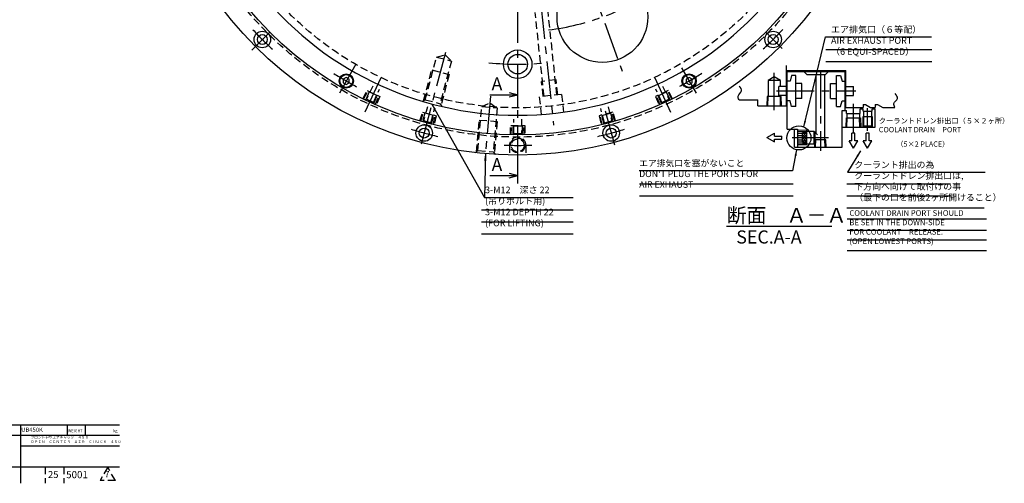
# Model space of a CAD drawing. Extents: x -322 to 1171, y 12 to 818.
# Drawn here: x 515 to 1171, y 12 to 320 of the extents above; entities that cross this region are included whole.
import ezdxf

# ---------------------------------------------------------------- set-up
doc = ezdxf.new("R2010")
doc.units = 0
doc.header["$LTSCALE"] = 20
doc.linetypes.add('CENTER', pattern=[2, 1.25, -0.25, 0.25, -0.25])
doc.linetypes.add('HIDDEN', pattern=[0.375, 0.25, -0.125])
doc.layers.get('0').update_dxf_attribs({"linetype": 'CONTINUOUS'})
doc.layers.add('MAIN0', color=7, linetype='CONTINUOUS')
doc.layers.add('WAKU0', color=7, linetype='CONTINUOUS')
doc.styles.add('KNJYOKO', font='TXT', dxfattribs={"bigfont": 'BIGFONT'})
doc.dimstyles.new('MAIN001', dxfattribs={"dimtxt": 6.2, "dimasz": 4, "dimexe": 4, "dimexo": 1.6, "dimtad": 1, "dimdec": 3, "dimtxsty": 'STANDARD', "dimcen": 2.5, "dimaunit": 1, "dimazin": 3, "dimtfac": 0.903226, "dimtmove": 0, "dimatfit": 3, "dimtvp": 0.580645})

# ---------------------------------------------------------------- blocks, each defined once
blk = doc.blocks.new('_OPEN')
at = {"color": 0, "linetype": 'BYBLOCK'}
for p, q in [((-1, 0.166667), (0, 0)), ((0, 0), (-1, -0.166667)), ((0, 0), (-1, 0))]:
    blk.add_line(p, q, dxfattribs=at)
blk = doc.blocks.new('*D54')
at = {"layer": 'MAIN0', "color": 0, "linetype": 'BYBLOCK'}
for p, q in [((1110.05, 443.01), (1110.05, 419.78)), ((851.05, 423.78), (1106.05, 423.78))]:
    blk.add_line(p, q, dxfattribs=at)
at = {"layer": 'MAIN0', "color": 0, "linetype": 'BYBLOCK', "xscale": 4, "yscale": 4, "zscale": 4, "rotation": 180}
blk.add_blockref('_OPEN', (847.05, 423.78), dxfattribs=at)
at = {"layer": 'MAIN0', "color": 0, "linetype": 'BYBLOCK', "xscale": 4, "yscale": 4, "zscale": 4}
blk.add_blockref('_OPEN', (1110.05, 423.78), dxfattribs=at)
at = {"layer": 'MAIN0', "color": 0, "linetype": 'BYBLOCK', "insert": (1006.32, 427.88), "char_height": 6.2, "attachment_point": 5}
blk.add_mtext('\\A1;263', dxfattribs=at)
blk = doc.blocks.new('*X0')
at = {"layer": 'MAIN0', "color": 0, "linetype": 'BYBLOCK'}
for p, q in [((1036.65, 242.63), (1039.35, 245.33)), ((1036.65, 244.4), (1037.58, 245.33)), ((1036.65, 240.86), (1039.65, 243.86)), ((1036.65, 243.86), (1039.65, 240.86)), ((1036.96, 245.33), (1039.65, 242.63)), ((1038.72, 245.33), (1039.65, 244.4)), ((1036.65, 239.09), (1039.65, 242.09)), ((1036.65, 242.09), (1039.65, 239.09)), ((1036.65, 240.33), (1038.15, 238.83)), ((1038.15, 238.83), (1039.65, 240.33))]:
    blk.add_line(p, q, dxfattribs=at)

msp = doc.modelspace()

# ---------------------------------------------------------------- linework, layer by layer
at = {"layer": 'MAIN0', "color": 3, "linetype": 'CENTER'}
for p, q in [((847.0465, 225.1913), (847.0465, 729.1676)), ((891.3201, 355.722), (916.6159, 286.2223)), ((862.2716, 332.5059), (870.9155, 250.2649)), ((681.9371, 312.2531), (669.9937, 300.3097)), ((1012.156, 312.2531), (1023.0886, 301.3205)), ((782.8952, 237.9464), (799.2067, 298.8219)), ((739.3475, 290.8224), (728.31, 271.7048)), ((956.1489, 288.3918), (965.7831, 271.7048)), ((1017.8537, 260.2536), (1017.8537, 285.192)), ((1048.5537, 286.31), (1048.5537, 233.3335)), ((755.8087, 281.7023), (745.0113, 258.5472)), ((938.2844, 281.7023), (949.0818, 258.5472)), ((828.8635, 269.529), (825.1067, 226.5886)), ((1019.4691, 273.0754), (1072.1604, 273.0754)), ((1070.5537, 244.9836), (1070.5537, 264.5017)), ((905.3307, 259.8432), (911.3999, 237.1924)), ((1080.0537, 246.531), (1080.0537, 261.5655)), ((1029.8556, 242.0754), (1053.9212, 242.0754))]:
    msp.add_line(p, q, dxfattribs=at)
at = {"layer": 'MAIN0', "color": 3, "linetype": 'HIDDEN'}
for p, q in [((864.5812, 269.557), (858.7213, 325.3101)), ((873.1003, 270.4524), (867.2404, 326.2055)), ((785.4648, 267.2413), (793.0741, 295.6396)), ((793.0741, 295.6396), (798.7624, 297.1637)), ((793.0741, 295.6396), (802.9266, 292.9996)), ((798.7624, 297.1637), (802.9266, 292.9996)), ((802.9266, 292.9996), (795.3173, 264.6014)), ((784.3626, 266.605), (789.8754, 287.1792)), ((789.8754, 287.1792), (801.4665, 284.0733)), ((801.4665, 284.0733), (795.9537, 263.4991)), ((750.5369, 276.3124), (746.4375, 267.5213)), ((872.6328, 280.4584), (862.9581, 279.4415)), ((864.0034, 269.4963), (862.9581, 279.4415)), ((873.6781, 270.5131), (872.6328, 280.4584)), ((943.5562, 276.3124), (947.6556, 267.5213)), ((743.9569, 267.7953), (746.7527, 273.3325)), ((744.4835, 267.5497), (747.2793, 273.087)), ((748.182, 272.4454), (745.773, 267.2794)), ((746.7527, 273.3325), (755.2181, 269.385)), ((753.6198, 269.9097), (748.182, 272.4454)), ((750.969, 265.4082), (755.0684, 274.1994)), ((751.2109, 264.7437), (753.6198, 269.9097)), ((752.2469, 263.9296), (754.6915, 269.6306)), ((755.2181, 269.385), (752.7735, 263.6841)), ((876.2996, 270.7887), (861.3818, 269.2208)), ((861.3818, 269.2208), (862.6228, 257.4134)), ((876.2996, 270.7887), (877.5407, 258.9813)), ((947.3404, 273.3325), (938.875, 269.385)), ((938.875, 269.385), (941.3196, 263.6841)), ((943.124, 265.4082), (939.0247, 274.1994)), ((941.8462, 263.9296), (939.4016, 269.6306)), ((940.4733, 269.9097), (945.9111, 272.4454)), ((942.8822, 264.7437), (940.4733, 269.9097)), ((945.9111, 272.4454), (948.3201, 267.2794)), ((949.6096, 267.5497), (946.8138, 273.087)), ((950.1362, 267.7953), (947.3404, 273.3325)), ((746.4375, 267.5213), (745.3744, 267.1343)), ((750.969, 265.4082), (746.4375, 267.5213)), ((751.356, 264.345), (750.969, 265.4082)), ((783.5052, 266.11), (785.4648, 267.2413)), ((786.9151, 262.6081), (784.4045, 253.2386)), ((785.4648, 267.2413), (795.3173, 264.6014)), ((795.3173, 264.6014), (796.4487, 262.6418)), ((820.5779, 233.3408), (823.1403, 262.629)), ((823.1403, 262.629), (828.4775, 265.1178)), ((823.1403, 262.629), (833.3015, 261.74)), ((828.4775, 265.1178), (833.3015, 261.74)), ((907.178, 262.6081), (909.6886, 253.2386)), ((942.7371, 264.345), (943.124, 265.4082)), ((943.124, 265.4082), (947.6556, 267.5213)), ((947.6556, 267.5213), (948.7187, 267.1343)), ((781.914, 253.0777), (783.7059, 259.0163)), ((782.4752, 252.9274), (784.2671, 258.866)), ((783.7059, 259.0163), (792.7281, 256.5988)), ((785.2674, 258.3909), (783.7922, 252.8851)), ((791.063, 256.838), (785.2674, 258.3909)), ((789.2342, 251.9445), (791.7447, 261.314)), ((789.5877, 251.3322), (791.063, 256.838)), ((790.7494, 250.7103), (792.1669, 256.7492)), ((792.7281, 256.5988), (791.3106, 250.56)), ((833.3015, 261.74), (830.7391, 232.4519)), ((910.3872, 259.0163), (901.365, 256.5988)), ((901.365, 256.5988), (902.7825, 250.56)), ((903.3437, 250.7103), (901.9262, 256.7492)), ((904.8589, 251.9445), (902.3484, 261.314)), ((903.0301, 256.838), (908.8257, 258.3909)), ((904.5054, 251.3322), (903.0301, 256.838)), ((908.8257, 258.3909), (910.3009, 252.8851)), ((911.6179, 252.9274), (909.826, 258.866)), ((912.1791, 253.0777), (910.3872, 259.0163)), ((784.4045, 253.2386), (783.4247, 252.673)), ((789.2342, 251.9445), (784.4045, 253.2386)), ((789.7999, 250.9648), (789.2342, 251.9445)), ((819.6029, 232.5227), (821.4593, 253.7417)), ((821.4593, 253.7417), (833.4137, 252.6958)), ((833.4137, 252.6958), (831.5573, 231.4768)), ((842.1825, 243.8625), (842.3763, 250.0625)), ((842.3763, 250.0625), (851.7168, 250.0625)), ((842.7635, 243.8625), (842.9573, 250.0625)), ((844.0465, 249.8625), (850.0465, 249.8625)), ((844.0465, 244.1625), (844.0465, 249.8625)), ((844.5465, 244.6625), (844.5465, 254.3625)), ((849.5465, 254.3625), (849.5465, 244.6625)), ((850.0465, 249.8625), (850.0465, 244.1625)), ((851.3295, 243.8625), (851.1358, 250.0625)), ((851.7168, 250.0625), (851.9105, 243.8625)), ((904.2932, 250.9648), (904.8589, 251.9445)), ((904.8589, 251.9445), (909.6886, 253.2386)), ((909.6886, 253.2386), (910.6684, 252.673)), ((843.7465, 243.8625), (844.5465, 244.6625)), ((844.5465, 244.6625), (849.5465, 244.6625)), ((849.5465, 244.6625), (850.3465, 243.8625)), ((841.547, 236.9292), (841.547, 230.4273)), ((852.5461, 236.9292), (852.5461, 230.4273)), ((818.8446, 231.8864), (820.5779, 233.3408)), ((820.5779, 233.3408), (830.7391, 232.4519)), ((830.7391, 232.4519), (832.1936, 230.7185))]:
    msp.add_line(p, q, dxfattribs=at)
at = {"layer": 'MAIN0', "color": 3, "linetype": 'CONTINUOUS'}
for p, q in [((1052.267, 300.7148), (1122.839, 300.7148)), ((1025.9537, 263.0754), (1025.9537, 290.0754)), ((1052.267, 292.7148), (1122.839, 292.7148)), ((732.9215, 282.0016), (730.9215, 280.8469)), ((734.9215, 280.8469), (732.9215, 282.0016)), ((961.1715, 282.0016), (959.1715, 280.8469)), ((963.1715, 280.8469), (961.1715, 282.0016)), ((1017.8537, 282.4425), (1013.7537, 280.0754)), ((1021.9537, 280.0754), (1017.8537, 282.4425)), ((1025.9537, 286.5754), (1065.5537, 286.5754)), ((1026.4537, 247.5754), (1026.4537, 286.0754)), ((1026.4537, 286.0754), (1065.0537, 286.0754)), ((1029.4537, 283.3254), (1028.4489, 279.5754)), ((1032.2537, 283.3254), (1029.4537, 283.3254)), ((1032.2537, 262.8254), (1032.2537, 283.3254)), ((1037.4537, 286.0754), (1039.4537, 284.0754)), ((1039.4537, 284.0754), (1052.0537, 284.0754)), ((1045.4537, 284.0754), (1045.4537, 245.0754)), ((1051.6537, 240.4754), (1051.6537, 284.0754)), ((1054.0537, 286.0754), (1052.0537, 284.0754)), ((1059.2537, 262.8254), (1059.2537, 283.3254)), ((1059.2537, 283.3254), (1062.0537, 283.3254)), ((1062.0537, 283.3254), (1063.0585, 279.5754)), ((1065.0537, 260.0754), (1065.0537, 286.0754)), ((1065.5537, 262.0754), (1065.5537, 286.5754)), ((730.9215, 280.8469), (730.9215, 278.5375)), ((730.9215, 278.5375), (732.9215, 277.3828)), ((732.9215, 277.3828), (734.9215, 278.5375)), ((734.9215, 278.5375), (734.9215, 280.8469)), ((847.0465, 262.1986), (847.0465, 278.9632)), ((959.1715, 280.8469), (959.1715, 278.5375)), ((959.1715, 278.5375), (961.1715, 277.3828)), ((961.1715, 277.3828), (963.1715, 278.5375)), ((963.1715, 278.5375), (963.1715, 280.8469)), ((1021.9537, 280.0754), (1013.7537, 280.0754)), ((1013.7537, 280.0754), (1013.7537, 269.2754)), ((1020.9537, 270.0754), (1020.9537, 276.0754)), ((1025.9537, 276.0754), (1020.9537, 276.0754)), ((1021.9537, 276.0754), (1021.9537, 280.0754)), ((1028.4489, 279.5754), (1026.4537, 279.5754)), ((1036.2537, 278.0754), (1032.2537, 278.0754)), ((1036.2537, 268.0754), (1036.2537, 278.0754)), ((1055.2537, 268.0754), (1055.2537, 278.0754)), ((1055.2537, 278.0754), (1059.2537, 278.0754)), ((1063.0585, 279.5754), (1065.0537, 279.5754)), ((1065.5537, 276.0754), (1070.5537, 276.0754)), ((1070.5537, 270.0754), (1070.5537, 276.0754)), ((828.4132, 270.5809), (847.0465, 270.5809)), ((841.3654, 272.1032), (847.0465, 270.5809)), ((841.3654, 269.0587), (847.0465, 270.5809)), ((1013.1835, 269.2754), (1012.9897, 263.0754)), ((1022.524, 269.2754), (1013.1835, 269.2754)), ((1013.5707, 263.0754), (1013.7645, 269.2754)), ((1025.9537, 270.0754), (1020.9537, 270.0754)), ((1022.1367, 263.0754), (1021.943, 269.2754)), ((1021.9537, 269.2754), (1021.9537, 270.0754)), ((1022.7177, 263.0754), (1022.524, 269.2754)), ((1065.5537, 270.0754), (1070.5537, 270.0754)), ((994.3967, 267.0754), (1006.9537, 267.0754)), ((1006.9537, 263.0754), (1006.9537, 267.0754)), ((1006.9537, 263.0754), (1025.9537, 263.0754)), ((1028.4489, 266.5754), (1026.4537, 266.5754)), ((1029.4537, 262.8254), (1028.4489, 266.5754)), ((1032.2537, 262.8254), (1029.4537, 262.8254)), ((1036.2537, 268.0754), (1032.2537, 268.0754)), ((1055.2537, 268.0754), (1059.2537, 268.0754)), ((1059.2537, 262.8254), (1062.0537, 262.8254)), ((1062.0537, 262.8254), (1063.0585, 266.5754)), ((1063.0585, 266.5754), (1065.0537, 266.5754)), ((1077.0537, 264.0754), (1077.0537, 262.0754)), ((1077.0537, 264.0754), (1078.5896, 264.0754)), ((1078.5896, 264.0754), (1082.0537, 262.0754)), ((1085.0537, 264.0754), (1085.0537, 262.0754)), ((1085.0537, 264.0754), (1086.5896, 264.0754)), ((1086.5896, 264.0754), (1090.0537, 262.0754)), ((1063.0537, 260.0754), (1066.0537, 260.0754)), ((1063.0537, 235.5754), (1063.0537, 260.0754)), ((1065.5537, 262.0754), (1077.0537, 262.0754)), ((1066.0537, 258.0754), (1066.0537, 260.0754)), ((1066.0537, 258.0754), (1075.0537, 258.0754)), ((1066.4537, 255.2754), (1066.4537, 258.0754)), ((1066.4537, 258.0754), (1074.6537, 258.0754)), ((1074.6537, 258.0754), (1074.6537, 255.2754)), ((1075.0537, 258.0754), (1075.0537, 261.0754)), ((1075.0537, 261.0754), (1077.0537, 261.0754)), ((1077.0537, 259.5754), (1077.0537, 261.0754)), ((1077.0537, 259.5754), (1083.0537, 259.5754)), ((1077.0537, 249.3754), (1077.0537, 256.0754)), ((1077.0537, 256.0754), (1083.0537, 256.0754)), ((1077.5537, 249.8754), (1077.5537, 259.5754)), ((1082.0537, 262.0754), (1085.0537, 262.0754)), ((1082.5537, 259.5754), (1082.5537, 249.8754)), ((1083.0537, 259.5754), (1083.0537, 261.0754)), ((1083.0537, 261.0754), (1085.0537, 261.0754)), ((1083.0537, 256.0754), (1083.0537, 249.3754)), ((1085.0537, 249.0754), (1085.0537, 261.0754)), ((1090.0537, 262.0754), (1098.1287, 262.0754)), ((1065.6897, 249.0754), (1065.8835, 255.2754)), ((1065.8835, 255.2754), (1075.224, 255.2754)), ((1066.2707, 249.0754), (1066.4645, 255.2754)), ((1074.8367, 249.0754), (1074.643, 255.2754)), ((1075.224, 255.2754), (1075.4177, 249.0754)), ((1076.7537, 249.0754), (1077.5537, 249.8754)), ((1077.5537, 249.8754), (1082.5537, 249.8754)), ((1082.5537, 249.8754), (1083.3537, 249.0754)), ((1012.9484, 241.9966), (1017.9484, 244.8834)), ((1017.9484, 242.9966), (1017.9484, 244.8834)), ((1017.9484, 242.9966), (1022.9484, 242.9966)), ((1022.9484, 240.9966), (1022.9484, 242.9966)), ((1026.4537, 247.5754), (1033.4537, 247.5754)), ((1031.4537, 235.5754), (1031.4537, 247.5754)), ((1033.4537, 247.5754), (1033.4537, 235.5754)), ((1039.6537, 246.7456), (1033.4537, 246.9394)), ((1033.4537, 246.3584), (1039.6537, 246.1646)), ((1033.4537, 244.9621), (1036.6537, 244.9621)), ((1033.4537, 243.5188), (1036.6537, 243.5188)), ((1036.6537, 238.8254), (1036.6537, 245.3254)), ((1036.6537, 245.3254), (1039.6537, 245.3254)), ((1039.6537, 245.3254), (1039.6537, 246.7456)), ((1044.4537, 246.1754), (1039.6537, 246.1754)), ((1039.6537, 238.8254), (1039.6537, 245.3254)), ((1044.4537, 237.9754), (1044.4537, 246.1754)), ((1044.4537, 246.1754), (1045.0888, 245.0754)), ((1045.0888, 245.0754), (1045.4537, 245.0754)), ((1045.0888, 240.4754), (1045.0888, 245.0754)), ((1045.4537, 245.0754), (1046.7368, 243.7923)), ((1063.0537, 249.0754), (1085.0537, 249.0754)), ((1069.5537, 239.9836), (1069.5537, 244.9836)), ((1071.5537, 244.9836), (1069.5537, 244.9836)), ((1071.5537, 239.9836), (1071.5537, 244.9836)), ((1081.0537, 244.9836), (1079.0537, 244.9836)), ((1079.0537, 239.9836), (1079.0537, 244.9836)), ((1081.0537, 239.9836), (1081.0537, 244.9836)), ((1012.9484, 241.9966), (1017.9484, 239.1099)), ((1017.9484, 240.9966), (1022.9484, 240.9966)), ((1017.9484, 239.1099), (1017.9484, 240.9966)), ((1033.4537, 240.632), (1036.6537, 240.632)), ((1033.4537, 239.1886), (1036.6537, 239.1886)), ((1033.4537, 237.7924), (1039.6537, 237.9861)), ((1033.4537, 237.2114), (1039.6537, 237.4051)), ((1036.6537, 238.8254), (1039.6537, 238.8254)), ((1039.6537, 237.4051), (1039.6537, 238.8254)), ((1039.6537, 237.9754), (1044.4537, 237.9754)), ((1044.4537, 237.9754), (1044.7555, 238.4982)), ((1044.8173, 240.4754), (1044.6642, 235.5754)), ((1052.2901, 240.4754), (1044.8173, 240.4754)), ((1045.3012, 235.5754), (1045.4543, 240.4754)), ((1051.8062, 235.5754), (1051.6531, 240.4754)), ((1052.4432, 235.5754), (1052.2901, 240.4754)), ((1070.5537, 234.9836), (1067.667, 239.9836)), ((1069.5537, 239.9836), (1067.667, 239.9836)), ((1070.5537, 234.9836), (1073.4405, 239.9836)), ((1073.4405, 239.9836), (1071.5537, 239.9836)), ((1079.0537, 239.9836), (1077.167, 239.9836)), ((1080.0537, 234.9836), (1077.167, 239.9836)), ((1080.0537, 234.9836), (1082.9405, 239.9836)), ((1082.9405, 239.9836), (1081.0537, 239.9836)), ((1031.4537, 235.5754), (1063.0537, 235.5754)), ((847.0465, 211.3882), (847.0465, 225.1913)), ((828.4132, 216.809), (847.0465, 216.809)), ((841.3654, 218.3312), (847.0465, 216.809)), ((841.3654, 215.2867), (847.0465, 216.809)), ((928.0812, 211.1862), (1030.4169, 211.1862)), ((1066.2479, 211.2179), (1135.3233, 211.2179)), ((928.0812, 203.1862), (1030.4169, 203.1862)), ((1066.2479, 203.2179), (1135.3233, 203.2179)), ((822.9799, 193.9828), (883.901, 193.9828)), ((1066.2479, 195.2179), (1157.7223, 195.2179)), ((822.9799, 185.9828), (883.901, 185.9828)), ((1066.4632, 188.0241), (1159.2708, 188.0241)), ((822.9799, 177.9828), (883.901, 177.9828)), ((986.1314, 183.1095), (1056.1543, 183.1095)), ((1066.4632, 180.4201), (1159.2708, 180.4201)), ((1066.4632, 173.986), (1159.2708, 173.986)), ((1066.4632, 166.986), (1159.2708, 166.986))]:
    msp.add_line(p, q, dxfattribs=at)
for centre, radius in [((847.0465, 477.3625), 247), ((847.0465, 477.3625), 233.5), ((903.4799, 322.3133), 30.25), ((676.9874, 307.3034), 5.5), ((676.9874, 307.3034), 3.3), ((1017.1057, 307.3034), 5.5), ((1017.1057, 307.3034), 3.3), ((847.0465, 290.8625), 9.5), ((847.0465, 290.8625), 6.5), ((732.9215, 279.6922), 4.75), ((732.9215, 279.6922), 4.25), ((961.1715, 279.6922), 4.75), ((961.1715, 279.6922), 4.25), ((784.8006, 245.0574), 5.5), ((909.2925, 245.0574), 5.5), ((1034.2897, 241.8063), 8), ((784.8006, 245.0574), 3.3), ((909.2925, 245.0574), 3.3)]:
    msp.add_circle(centre, radius, dxfattribs=at)
at = {"layer": 'MAIN0', "color": 3, "linetype": 'HIDDEN'}
for centre, radius in [((847.0465, 477.3625), 235), ((847.0465, 477.3625), 215.5), ((847.0465, 236.8625), 4.864), ((847.0465, 236.8625), 4.283)]:
    msp.add_circle(centre, radius, dxfattribs=at)
at = {"layer": 'MAIN0', "color": 3, "linetype": 'CONTINUOUS'}
msp.add_arc((847.0465, 477.3625), 220.5, 217.8195964, 322.1804036, dxfattribs=at)
at = {"layer": 'MAIN0', "color": 3, "linetype": 'CENTER'}
for radius, start, end in [(165, 277.132732, 304.1139012), (240.5, 222.8376041, 227.2188633), (240.5, 312.8376041, 317.2188633), (186.5, 264.0912452, 276.2057297), (228.25, 237.5735203, 241.9677038), (228.25, 298.2248367, 302.5061721), (240.5, 252.8376041, 257.2188633), (240.5, 282.8376041, 287.2188633), (240.5, 267.8376041, 272.2188633)]:
    msp.add_arc((847.0465, 477.3625), radius, start, end, dxfattribs=at)
at = {"layer": 'MAIN0', "color": 3, "linetype": 'HIDDEN'}
msp.add_arc((847.0465, 236.8625), 5.5, 0.6941288, 180.694129, dxfattribs=at)
at = {"layer": 'MAIN0', "color": 3, "linetype": 'CONTINUOUS'}
for points in [[(994.3967, 267.0754), (994.0121, 267.9665), (993.0264, 270.2503), (997.353, 272.8202), (995.4652, 275.2252), (994.5877, 276.3431)], [(1098.1287, 262.0754), (1097.7441, 262.9665), (1096.7584, 265.2503), (1101.0851, 267.8202), (1099.1972, 270.2252), (1098.3197, 271.3431)]]:
    msp.add_open_spline(points, degree=3, knots=[0, 0, 0, 0, 2.64429558, 6.77701761, 10.36623524, 10.36623524, 10.36623524, 10.36623524], dxfattribs=at)
at = {"layer": 'WAKU0', "color": 3, "linetype": 'CONTINUOUS'}
for p, q in [((412, 51), (582, 51)), ((516, 51), (516, 12)), ((547, 51), (547, 44)), ((559, 51), (559, 44)), ((504, 44), (582, 44)), ((516, 37), (582, 37)), ((504, 23), (582, 23))]:
    msp.add_line(p, q, dxfattribs=at)
at = {"layer": 'WAKU0', "color": 3, "linetype": 'HIDDEN'}
for p, q in [((532.5, 23), (532.5, 12)), ((544.9, 23), (544.9, 12)), ((574.05, 22.7007), (568.94, 13.85)), ((579.16, 13.85), (574.05, 22.7007)), ((579.16, 13.85), (568.94, 13.85))]:
    msp.add_line(p, q, dxfattribs=at)

# ---------------------------------------------------------------- block references
at = {"layer": 'MAIN0', "color": 3, "linetype": 'CONTINUOUS'}
msp.add_blockref('*X0', (0, 0), dxfattribs=at)

# ---------------------------------------------------------------- texts
at = {"layer": 'MAIN0', "color": 3, "linetype": 'CONTINUOUS', "attachment_point": 1, "style": 'KNJYOKO'}
for s, insert, char_height in [('{\\H0.71x;{エア排気口（６等配）\\PAIR EXHAUST PORT\\P（6 EQUI-SPACED）}}', (1055.6613, 316.1979), 6.2), ('{\\H0.59x;{クーラントドレン排出口（５×２ヶ所）\\PCOOLANT DRAIN\u3000PORT}}', (1087.4705, 254.9936), 6), ('{\\H0.63x;{（5×2 PLACE）}}', (1099.0976, 239.5097), 5.6), ("{\\H0.69x;{エア排気口を塞がないこと\\PDON'T PLUG THE PORTS FOR\\PAIR EXHAUST }}", (927.9315, 227.1759), 6.2), ('{\\H0.70x;{クーラント排出の為\\Pクーラントドレン排出口は,\\P下方向へ向けて取付けの事\\P（最下の口を前後2ヶ所開けること）}}', (1071.1778, 226.1193), 6.2), ('{\\H0.71x;{3-M12\u3000深さ 22 \\P(吊りボルト用)\\P3-M12 DEPTH 22\\P(FOR LIFTING)}}', (825.301, 209.4426), 6.2), ('{\\H0.92x;{断面\u3000Ａ－Ａ}}', (986.1314, 195.2095), 10.6), ('{\\H0.67x;{COOLANT DRAIN PORT SHOULD \\PBE SET IN THE DOWN-SIDE \\PFOR COOLANT\u3000RELEASE.\\P(OPEN LOWEST PORTS)}}', (1067.8839, 193.7244), 5.6)]:
    msp.add_mtext(s, dxfattribs=dict(at, insert=insert, char_height=char_height))
at = {"layer": 'MAIN0', "color": 3, "linetype": 'CONTINUOUS', "attachment_point": 1}
for s, insert, char_height in [('{\\H0.81x;{A}}', (829.6639, 282.145), 10.6), ('{\\H0.81x;{A}}', (829.6639, 228.3731), 10.6), ('{\\H0.87x;{SEC.A-A}}', (992.5813, 180.2538), 10)]:
    msp.add_mtext(s, dxfattribs=dict(at, insert=insert, char_height=char_height))
at = {"layer": 'WAKU0', "color": 3, "linetype": 'CONTINUOUS'}
for s, insert, char_height, attachment_point in [('{\\H0.92x;{UB450K}}', (516.482, 49.05), 3.1, 1), ('{\\H0.63x;{WEIGHT}}', (547.6, 46), 3, 7), ('{\\H0.63x;{kg}}', (577.7, 46), 3, 7), ('{\\H0.81x;{ }}', (572, 44.85), 5.3, 7), ('{\\H0.87x;{25}}', (534.3, 20.15), 5.3, 1), ('{\\H0.90x;{5001}}', (546.4, 20.15), 5.3, 1), ('{\\H0.81x;{7}}', (572, 20.15), 5.3, 1)]:
    msp.add_mtext(s, dxfattribs=dict(at, insert=insert, char_height=char_height, attachment_point=attachment_point))
at = {"layer": 'WAKU0', "color": 3, "linetype": 'CONTINUOUS', "insert": (522.75, 43.5), "char_height": 3, "attachment_point": 1, "style": 'KNJYOKO'}
msp.add_mtext('{\\H0.59x;{フロント中空エアチャック\u3000４５０\\PＯＰＥＮ\u3000ＣＥＮＴＥＲ\u3000ＡＩＲ\u3000ＣＨＵＣＫ\u3000４５０}}', dxfattribs=at)

# ---------------------------------------------------------------- dimensions: what is measured, and where the dimension line sits
at = {"layer": 'MAIN0', "color": 3, "linetype": 'CONTINUOUS'}
dim = msp.add_linear_dim(base=(847.0465, 423.7793), p1=(1110.0465, 444.6125), p2=(847.0465, 225.1913), dimstyle='MAIN001', override={"dimasz": 4, "dimblk1": 'OPEN', "dimblk2": 'OPEN', "dimsah": 1}, dxfattribs=at)
dim.commit()
dim.dimension.update_dxf_attribs({"geometry": '*D54', "text_midpoint": (1006.3227, 424.7793), "dimtype": 160})

# ---------------------------------------------------------------- leaders
at = {"layer": 'MAIN0', "color": 3, "linetype": 'CONTINUOUS', "annotation_type": 0, "has_hookline": 1}
for points, hookline_direction, text_width in [([(1037.5091, 249.1299), (1052.0893, 308.9979), (1055.6603, 308.9979)], 0, 67.001), ([(825.5191, 231.3024), (824.9633, 202.2426), (828.5343, 202.2426)], 0, 55.3667), ([(1032.783, 233.9494), (1030.1035, 219.9759), (1026.5305, 219.9759)], 1, 98.599), ([(1075.2921, 233.1162), (1066.5383, 218.9193), (1070.1093, 218.9193)], 0, 88.2685)]:
    msp.add_leader(points, dimstyle='MAIN001', override={"dimgap": 0, "dimtad": 1}, dxfattribs=dict(at, hookline_direction=hookline_direction, text_width=text_width))
at = {"layer": 'MAIN0', "color": 3, "linetype": 'CONTINUOUS'}
msp.add_leader([(789.9769, 264.3759), (824.9633, 202.2426)], dimstyle='MAIN001', dxfattribs=at)

doc.saveas('drawing.dxf')
